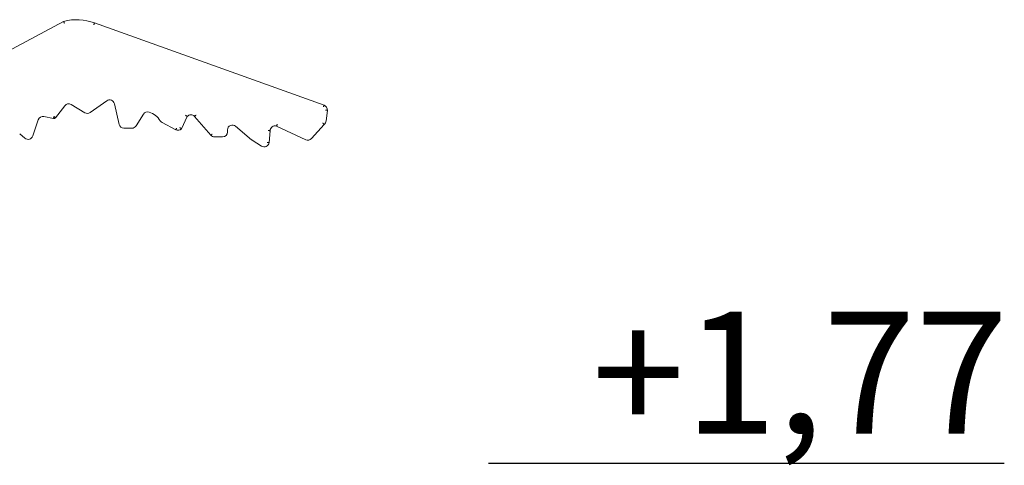
# Model space of a CAD drawing. Units: millimetres. Extents: x 3396 to 3544, y 1358 to 1491.
# Drawn here: x 3477 to 3497, y 1478 to 1487 of the extents above; entities that cross this region are included whole.
import ezdxf
from ezdxf.enums import TextEntityAlignment as Align

# ---------------------------------------------------------------- set-up
doc = ezdxf.new("R2010")
doc.units = ezdxf.units.MM
doc.layers.add('COTAS', color=7, linetype='Continuous')
doc.layers.add('VERDE', color=3, linetype='Continuous')
doc.styles.add('ROMANS', font='romans', dxfattribs={"oblique": 15})

msp = doc.modelspace()

# ---------------------------------------------------------------- linework, layer by layer
at = {"layer": 'COTAS', "color": 7}
msp.add_line((3497.32999, 1478.31927), (3486.76519, 1478.31927), dxfattribs=at)
at = {"layer": 'VERDE', "color": 7, "linetype": 'Continuous', "lineweight": 15}
for p, q in [((3476.1421, 1486.35049), (3478.06793, 1487.37906)), ((3478.69813, 1487.34775), (3483.40214, 1485.66386)), ((3478.08869, 1485.65021), (3477.90337, 1485.40543)), ((3478.50088, 1485.50873), (3478.2202, 1485.67589)), ((3478.95046, 1485.75334), (3478.61025, 1485.51299)), ((3479.20285, 1485.26905), (3479.1064, 1485.69354)), ((3477.54607, 1485.36432), (3477.43621, 1485.03198)), ((3477.86051, 1485.3908), (3477.66146, 1485.43125)), ((3479.70391, 1485.47891), (3479.5498, 1485.23729)), ((3480.59866, 1485.43388), (3480.47956, 1485.18145)), ((3481.08167, 1485.0459), (3480.748, 1485.43443)), ((3483.46784, 1485.55772), (3483.44253, 1485.33967)), ((3479.46509, 1485.19084), (3479.30081, 1485.19084)), ((3480.3641, 1485.15646), (3480.0856, 1485.30512)), ((3481.91532, 1484.95527), (3481.58916, 1485.23258)), ((3483.02616, 1484.95604), (3482.42776, 1485.23612)), ((3483.40053, 1485.26907), (3483.14385, 1484.98029)), ((3477.2759, 1484.98684), (3477.16765, 1485.07851)), ((3481.32315, 1485.01292), (3481.15609, 1485.01292)), ((3481.42362, 1485.15604), (3481.42362, 1485.11338)), ((3482.29705, 1485.14032), (3482.27359, 1484.8976)), ((3482.12009, 1484.82451), (3481.92667, 1484.94692))]:
    msp.add_line(p, q, dxfattribs=at)
for centre, radius, start, end in [((3478.3357, 1486.41074), 1.00466, 68.853944, 105.457697), ((3479.00843, 1485.67128), 0.10047, 12.801018, 125.239952), ((3478.16879, 1485.58957), 0.10047, 59.22431, 142.871493), ((3483.35709, 1485.56257), 0.11086, 357.491579, 66.02446), ((3477.64146, 1485.33279), 0.10047, 78.514011, 161.709419), ((3477.86826, 1485.43821), 0.04803, 260.715444, 316.978814), ((3478.55228, 1485.59505), 0.10047, 239.22431, 305.239952), ((3479.78861, 1485.42488), 0.10047, 72.832752, 147.469563), ((3479.69811, 1485.13193), 0.40708, 31.054496, 72.832752), ((3480.67358, 1485.36694), 0.10047, 42.202263, 138.218781), ((3479.30081, 1485.29131), 0.10047, 192.801018, 270), ((3479.46509, 1485.29131), 0.10047, 270, 327.469563), ((3480.13291, 1485.39375), 0.10047, 211.054496, 241.907874), ((3480.40464, 1485.24838), 0.10047, 246.199566, 318.218781), ((3481.52409, 1485.15604), 0.10047, 49.627588, 180), ((3482.39752, 1485.14032), 0.10047, 72.478715, 180), ((3483.34274, 1485.35125), 0.10047, 305.114908, 353.378541), ((3477.34082, 1485.06351), 0.10047, 229.73874, 341.709419), ((3481.15609, 1485.11338), 0.10047, 222.202263, 270), ((3481.32315, 1485.11338), 0.10047, 270, 0), ((3483.06875, 1485.04703), 0.10047, 244.917928, 318.368331), ((3481.98039, 1485.03181), 0.10047, 229.627588, 237.672124), ((3482.17382, 1484.9094), 0.10047, 237.672124, 353.257191)]:
    msp.add_arc(centre, radius, start, end, dxfattribs=at)
for points, knots in [([(3478.08289, 1487.34149), (3478.08286, 1487.34158), (3478.08174, 1487.34442), (3478.07893, 1487.35147), (3478.07475, 1487.36196), (3478.07098, 1487.37141), (3478.06842, 1487.37783), (3478.06809, 1487.37865), (3478.06793, 1487.37906)], [0, 0, 0, 0, 0.0042892, 0.1455363, 0.36035133, 0.57395384, 0.78696829, 1, 1, 1, 1]), ([(3478.6841, 1487.31009), (3478.68419, 1487.31034), (3478.68523, 1487.31311), (3478.68783, 1487.3201), (3478.69169, 1487.33045), (3478.69524, 1487.34001), (3478.69766, 1487.3465), (3478.69797, 1487.34734), (3478.69813, 1487.34775)], [0, 0, 0, 0, 0.01256822, 0.14132074, 0.35601188, 0.57068096, 0.78534359, 1, 1, 1, 1]), ([(3483.38702, 1485.62659), (3483.38707, 1485.62672), (3483.3882, 1485.62947), (3483.39104, 1485.63639), (3483.39525, 1485.64674), (3483.39906, 1485.6562), (3483.40164, 1485.66263), (3483.40197, 1485.66345), (3483.40214, 1485.66386)], [0, 0, 0, 0, 0.00661076, 0.14186083, 0.35653439, 0.57106363, 0.78552729, 1, 1, 1, 1]), ([(3477.86051, 1485.3908), (3477.86059, 1485.39124), (3477.86075, 1485.39211), (3477.86199, 1485.39893), (3477.8638, 1485.40896), (3477.86573, 1485.41997), (3477.86696, 1485.42734), (3477.86741, 1485.43027), (3477.86743, 1485.4304)], [0, 0, 0, 0, 0.21460663, 0.42920921, 0.64382745, 0.85847369, 0.99342707, 1, 1, 1, 1]), ([(3477.90337, 1485.40543), (3477.90303, 1485.40572), (3477.90235, 1485.40629), (3477.89707, 1485.41076), (3477.88932, 1485.41738), (3477.88086, 1485.4248), (3477.87532, 1485.42988), (3477.87318, 1485.43199), (3477.87312, 1485.43205)], [0, 0, 0, 0, 0.21410807, 0.42820866, 0.64239298, 0.85679517, 0.99597744, 1, 1, 1, 1]), ([(3480.56459, 1485.45586), (3480.56466, 1485.45581), (3480.56729, 1485.45416), (3480.57373, 1485.45007), (3480.58328, 1485.44395), (3480.5918, 1485.43841), (3480.59755, 1485.43462), (3480.59829, 1485.43413), (3480.59866, 1485.43388)], [0, 0, 0, 0, 0.00410078, 0.147151203, 0.362386082, 0.575631784, 0.787799107, 1, 1, 1, 1]), ([(3480.77816, 1485.46099), (3480.77795, 1485.4608), (3480.77573, 1485.45885), (3480.77013, 1485.45393), (3480.76184, 1485.44664), (3480.75419, 1485.4399), (3480.749, 1485.43531), (3480.74833, 1485.43473), (3480.748, 1485.43443)], [0, 0, 0, 0, 0.01338655, 0.14133371, 0.35602797, 0.57068669, 0.7853415, 1, 1, 1, 1]), ([(3483.42774, 1485.56076), (3483.42788, 1485.56075), (3483.43085, 1485.56054), (3483.4383, 1485.56), (3483.44945, 1485.55916), (3483.45961, 1485.55837), (3483.46651, 1485.55782), (3483.4674, 1485.55775), (3483.46784, 1485.55772)], [0, 0, 0, 0, 0.00674528, 0.14181429, 0.35648569, 0.57102668, 0.78551201, 1, 1, 1, 1]), ([(3480.3641, 1485.15646), (3480.36429, 1485.15686), (3480.36468, 1485.15766), (3480.36771, 1485.16389), (3480.37215, 1485.17307), (3480.37699, 1485.18315), (3480.38019, 1485.18991), (3480.38147, 1485.19259), (3480.38153, 1485.19271)], [0, 0, 0, 0, 0.21446859, 0.42892768, 0.64346077, 0.85811904, 0.99350392, 1, 1, 1, 1]), ([(3480.47956, 1485.18145), (3480.47919, 1485.18169), (3480.47845, 1485.18218), (3480.47272, 1485.18599), (3480.46431, 1485.19168), (3480.45493, 1485.19817), (3480.44866, 1485.20266), (3480.44609, 1485.20452), (3480.44603, 1485.20456)], [0, 0, 0, 0, 0.21144797, 0.42286631, 0.6351327, 0.84947149, 0.99667297, 1, 1, 1, 1]), ([(3482.4426, 1485.27355), (3482.44255, 1485.27343), (3482.44143, 1485.27066), (3482.43865, 1485.2637), (3482.43451, 1485.25329), (3482.43077, 1485.24381), (3482.42825, 1485.23736), (3482.42792, 1485.23654), (3482.42776, 1485.23612)], [0, 0, 0, 0, 0.0060542, 0.14249506, 0.35728993, 0.57167687, 0.78583653, 1, 1, 1, 1]), ([(3483.37399, 1485.29971), (3483.37404, 1485.29965), (3483.37603, 1485.29727), (3483.38094, 1485.29144), (3483.38834, 1485.28286), (3483.39506, 1485.27522), (3483.39964, 1485.27006), (3483.40023, 1485.2694), (3483.40053, 1485.26907)], [0, 0, 0, 0, 0.00370702, 0.14719914, 0.36168792, 0.57481611, 0.78739851, 1, 1, 1, 1]), ([(3481.11176, 1485.07254), (3481.11159, 1485.07239), (3481.10937, 1485.07042), (3481.1038, 1485.06547), (3481.0955, 1485.05812), (3481.08786, 1485.05136), (3481.08267, 1485.04678), (3481.082, 1485.04619), (3481.08167, 1485.0459)], [0, 0, 0, 0, 0.010837508, 0.14135434, 0.356036987, 0.570699068, 0.785351031, 1, 1, 1, 1]), ([(3482.25688, 1485.14242), (3482.25703, 1485.14241), (3482.26, 1485.14225), (3482.26747, 1485.14183), (3482.27862, 1485.14124), (3482.2888, 1485.14072), (3482.29572, 1485.14038), (3482.29661, 1485.14034), (3482.29705, 1485.14032)], [0, 0, 0, 0, 0.00708115, 0.14191445, 0.35666475, 0.57118914, 0.78559351, 1, 1, 1, 1]), ([(3482.23363, 1484.90195), (3482.23389, 1484.90192), (3482.23683, 1484.9016), (3482.24424, 1484.90078), (3482.25524, 1484.89958), (3482.26537, 1484.89849), (3482.27226, 1484.89775), (3482.27315, 1484.89765), (3482.27359, 1484.8976)], [0, 0, 0, 0, 0.012187165, 0.141334031, 0.356012746, 0.570676182, 0.785337857, 1, 1, 1, 1])]:
    msp.add_open_spline(points, degree=3, knots=knots, dxfattribs=at)

# ---------------------------------------------------------------- texts
at = {"layer": 'COTAS', "color": 7, "style": 'ROMANS'}
msp.add_text('+1,77', height=2.5, dxfattribs=at).set_placement((3493.1458, 1478.93149), align=Align.CENTER)

doc.saveas('drawing.dxf')
